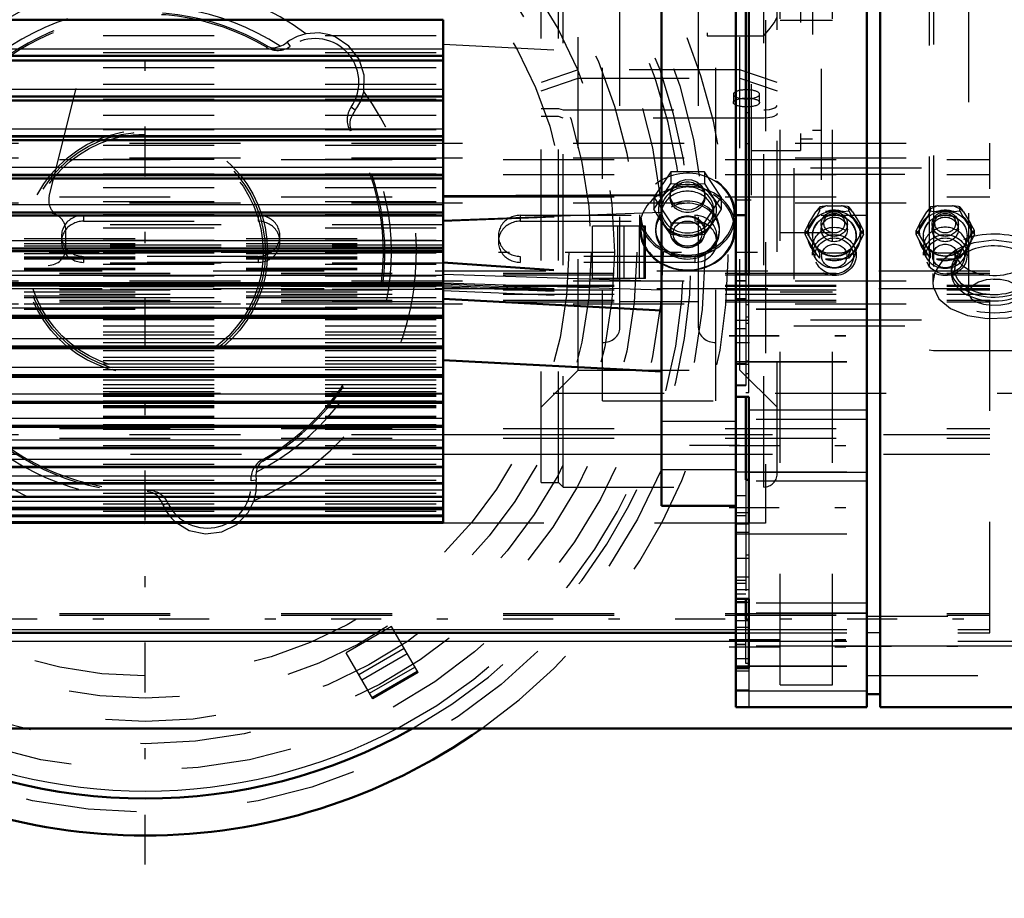
# Model space of a CAD drawing. Units: inches. Extents: x 19 to 243, y 19 to 234.
# Drawn here: x 76 to 85, y 94 to 102 of the extents above; entities that cross this region are included whole.
import ezdxf

# ---------------------------------------------------------------- set-up
doc = ezdxf.new("R2010")
doc.units = ezdxf.units.IN
doc.header["$MEASUREMENT"] = 0
doc.linetypes.add('Center', pattern=[1.5, 0.45, -0.5, 0.05, -0.5])
doc.linetypes.add('Dashed', pattern=[2, 1, -1])
for name, color, linetype, lineweight in [('AM_0', 7, 'Continuous', 50), ('AM_4', 3, 'Continuous', 25), ('AM_5', 3, 'Continuous', 25), ('AM_7', 7, 'Center', 25), ('AM_9', 6, 'Dashed', 25)]:
    doc.layers.add(name, color=color, linetype=linetype, lineweight=lineweight)
doc.dimstyles.get("Standard").update_dxf_attribs({"dimtxt": 0.18, "dimasz": 0.18, "dimexe": 0.18, "dimexo": 0.0625, "dimgap": 0.09, "dimtad": 0, "dimtih": 1, "dimtoh": 1, "dimdec": 4, "dimzin": 0, "dimdsep": 46, "dimtxsty": 'Standard', "dimcen": 0.09, "dimadec": 0, "dimazin": 0, "dimtfac": 1, "dimtdec": 4, "dimtofl": 0, "dimtmove": 0, "dimatfit": 3, "dimfxl": 0, "dimtolj": 1, "dimtzin": 0, "dimarcsym": 0})

# ---------------------------------------------------------------- blocks, each defined once
blk = doc.blocks.new('6_SH5_R02_2_tr_0_in_KQ5HK_1_2_GN_Wire_Rope_Hoist_900')
at = {"layer": 'AM_9'}
for p, q in [((76.5577, 100.749), (77.4331, 104.2602)), ((76.5499, 100.5975), (72.9278, 100.5975)), ((76.7073, 100.2825), (76.7073, 100.44)), ((72.9278, 100.125), (76.5499, 100.125))]:
    blk.add_line(p, q, dxfattribs=at)
for centre, start, end in [((76.7105, 100.7109), 165.99882, 239.33137), ((76.5499, 100.44), 359.9964, 90.0036), ((76.5499, 100.2825), 270, 0)]:
    blk.add_arc(centre, 0.1575, start, end, dxfattribs=at)
blk = doc.blocks.new('20_0543004220_SH5_L3_0_in_KQ5HK_1_2_GN_Wire_Rope_Hoist_900')
at = {"layer": 'AM_0'}
blk.add_line((46.6492, 96.8154), (82.7464, 96.8154), dxfattribs=at)
at = {"layer": 'AM_4'}
for p, q in [((80.1086, 98.6018), (82.0771, 98.6018)), ((80.1086, 98.4241), (82.0771, 98.4241)), ((46.6492, 96.8449), (82.7464, 96.8449))]:
    blk.add_line(p, q, dxfattribs=at)
at = {"layer": 'AM_9'}
for p, q in [((59.2816, 101.227), (85.0351, 101.227)), ((85.0351, 96.8154), (85.0351, 101.227)), ((46.6492, 101.079), (85.0351, 101.079)), ((59.2816, 101.0923), (85.0351, 101.0923)), ((88.4191, 101.0017), (83.2695, 101.0017)), ((83.2695, 101.0017), (83.2695, 99.5787)), ((46.6492, 100.9443), (85.0351, 100.9443)), ((83.2695, 100.9478), (88.4191, 100.9478)), ((46.6492, 100.7425), (85.0351, 100.7425)), ((59.2816, 100.6886), (85.0351, 100.6886)), ((83.5022, 100.6534), (83.4686, 100.6077)), ((83.5694, 100.6624), (83.5022, 100.6534)), ((83.5022, 100.6162), (83.5022, 100.6534)), ((83.5694, 100.6624), (83.6976, 100.6624)), ((83.7648, 100.6162), (83.7648, 100.6534)), ((84.5022, 100.6534), (84.4686, 100.6077)), ((84.5694, 100.6624), (84.5022, 100.6534)), ((84.5022, 100.6162), (84.5022, 100.6534)), ((84.5694, 100.6624), (84.6976, 100.6624)), ((84.7648, 100.6162), (84.7648, 100.6534)), ((76.8658, 100.576), (78.4406, 100.576)), ((76.8658, 100.576), (76.8658, 100.5221)), ((78.4406, 100.576), (78.4406, 100.5221)), ((80.8028, 100.576), (82.3776, 100.576)), ((80.8028, 100.576), (80.8028, 100.5221)), ((82.3776, 100.576), (82.3776, 100.5221)), ((83.3972, 100.4377), (83.476, 100.566)), ((83.4046, 100.5034), (83.4686, 100.6077)), ((83.476, 100.566), (83.5022, 100.6162)), ((83.5547, 100.6087), (83.7123, 100.6087)), ((83.7123, 100.6087), (83.7648, 100.6162)), ((83.7648, 100.6162), (83.791, 100.566)), ((83.791, 100.566), (83.8698, 100.4377)), ((83.7984, 100.6077), (83.8624, 100.5034)), ((84.3972, 100.4377), (84.476, 100.566)), ((84.4046, 100.5034), (84.4686, 100.6077)), ((84.476, 100.566), (84.5022, 100.6162)), ((84.5547, 100.6087), (84.7123, 100.6087)), ((84.7123, 100.6087), (84.7648, 100.6162)), ((84.7648, 100.6162), (84.791, 100.566)), ((84.791, 100.566), (84.8698, 100.4377)), ((84.7984, 100.6077), (84.8624, 100.5034)), ((76.8658, 100.5221), (78.4406, 100.5221)), ((80.8028, 100.5221), (82.3776, 100.5221)), ((83.5154, 100.4971), (83.5154, 100.4488)), ((83.7516, 100.4488), (83.7516, 100.4971)), ((83.896, 100.4398), (83.8624, 100.5034)), ((84.5154, 100.4971), (84.5154, 100.4488)), ((84.7516, 100.4488), (84.7516, 100.4971)), ((84.896, 100.4398), (84.8624, 100.5034)), ((76.6689, 100.391), (76.6689, 100.3372)), ((78.6374, 100.3372), (78.6374, 100.391)), ((80.6059, 100.391), (80.6059, 100.3372)), ((82.5744, 100.3372), (82.5744, 100.391)), ((83.371, 100.4398), (83.3844, 100.4221)), ((83.371, 100.4026), (83.371, 100.4398)), ((83.371, 100.4026), (83.3972, 100.4377)), ((83.3972, 100.3524), (83.371, 100.4026)), ((83.3844, 100.4221), (83.4046, 100.3941)), ((83.4686, 100.2898), (83.4046, 100.3941)), ((83.4366, 100.3936), (83.4366, 100.391)), ((83.8624, 100.3941), (83.7984, 100.2898)), ((83.8304, 100.391), (83.8304, 100.3936)), ((83.896, 100.4026), (83.8698, 100.3524)), ((83.882, 100.4214), (83.896, 100.4398)), ((83.896, 100.4026), (83.896, 100.4398)), ((84.371, 100.4398), (84.3844, 100.4221)), ((84.371, 100.4026), (84.371, 100.4398)), ((84.371, 100.4026), (84.3972, 100.4377)), ((84.3972, 100.3524), (84.371, 100.4026)), ((84.3844, 100.4221), (84.4046, 100.3941)), ((84.4686, 100.2898), (84.4046, 100.3941)), ((84.4366, 100.3936), (84.4366, 100.391)), ((84.8624, 100.3941), (84.7984, 100.2898)), ((84.8304, 100.391), (84.8304, 100.3936)), ((84.896, 100.4026), (84.8698, 100.3524)), ((84.882, 100.4214), (84.896, 100.4398)), ((84.896, 100.4026), (84.896, 100.4398)), ((83.476, 100.2241), (83.3972, 100.3524)), ((83.4366, 100.2833), (83.4366, 100.2172)), ((83.7648, 100.2261), (83.7984, 100.2898)), ((83.8698, 100.3524), (83.791, 100.2241)), ((83.8304, 100.2172), (83.8304, 100.2833)), ((84.476, 100.2241), (84.3972, 100.3524)), ((84.4366, 100.2833), (84.4366, 100.2172)), ((84.7648, 100.2261), (84.7984, 100.2898)), ((84.8698, 100.3524), (84.791, 100.2241)), ((84.8304, 100.2172), (84.8304, 100.2833)), ((78.4406, 100.2061), (76.8658, 100.2061)), ((76.8658, 100.2061), (76.8658, 100.1522)), ((78.4406, 100.2061), (78.4406, 100.1522)), ((82.3776, 100.2061), (80.8028, 100.2061)), ((80.8028, 100.2061), (80.8028, 100.1522)), ((82.3776, 100.2061), (82.3776, 100.1522)), ((83.5022, 100.1889), (83.476, 100.2241)), ((83.5022, 100.1889), (83.5022, 100.2261)), ((83.6976, 100.2351), (83.5694, 100.2351)), ((83.7648, 100.1889), (83.7648, 100.2261)), ((84.5022, 100.1889), (84.476, 100.2241)), ((84.5022, 100.1889), (84.5022, 100.2261)), ((84.6976, 100.2351), (84.5694, 100.2351)), ((84.7648, 100.1889), (84.7648, 100.2261)), ((78.4406, 100.1522), (76.8658, 100.1522)), ((82.3776, 100.1522), (80.8028, 100.1522)), ((83.7123, 100.1814), (83.5547, 100.1814)), ((84.7123, 100.1814), (84.5547, 100.1814)), ((85.0351, 100.0722), (46.6492, 100.0722)), ((46.6492, 100.0532), (85.0351, 100.0532)), ((46.6492, 100.0396), (85.0351, 100.0396)), ((46.6492, 99.9454), (85.0351, 99.9454)), ((46.6492, 99.936), (85.0351, 99.936)), ((59.2816, 99.9857), (85.0351, 99.9857)), ((85.0351, 99.9147), (46.6492, 99.9147)), ((46.6492, 99.9052), (85.0351, 99.9052)), ((46.6492, 99.8649), (85.0351, 99.8649)), ((46.6492, 99.8111), (85.0351, 99.8111)), ((46.6492, 99.7975), (85.0351, 99.7975)), ((59.2816, 99.7785), (85.0351, 99.7785)), ((88.4191, 99.6326), (83.2695, 99.6326)), ((83.2695, 99.5787), (88.4191, 99.5787)), ((46.6492, 98.6557), (85.0351, 98.6557)), ((59.2816, 98.6018), (80.1086, 98.6018)), ((82.0771, 98.6018), (85.0351, 98.6018)), ((46.6492, 98.5668), (85.0351, 98.5668)), ((59.2912, 98.4241), (80.1086, 98.4241)), ((82.0771, 98.4241), (85.0351, 98.4241)), ((46.6492, 96.9876), (85.0351, 96.9876)), ((46.6492, 96.9728), (85.0351, 96.9728)), ((82.7464, 96.8449), (85.0351, 96.8449)), ((82.7464, 96.8154), (85.0351, 96.8154))]:
    blk.add_line(p, q, dxfattribs=at)
for points in [[(83.7648, 100.6534), (83.7539, 100.6552), (83.6976, 100.6624)], [(83.7984, 100.6077), (83.7827, 100.6297), (83.7648, 100.6534)], [(84.7648, 100.6534), (84.7539, 100.6552), (84.6976, 100.6624)], [(84.7984, 100.6077), (84.7827, 100.6297), (84.7648, 100.6534)], [(84.5022, 100.6162), (84.5136, 100.6143), (84.5547, 100.6087)], [(83.4046, 100.5034), (83.3889, 100.4744), (83.371, 100.4398)], [(84.4046, 100.5034), (84.3889, 100.4744), (84.371, 100.4398)], [(83.8624, 100.3941), (83.8781, 100.416), (83.882, 100.4214)], [(83.8698, 100.4377), (83.8783, 100.4261), (83.896, 100.4026)], [(84.8624, 100.3941), (84.8781, 100.416), (84.882, 100.4214)], [(84.8698, 100.4377), (84.8783, 100.4261), (84.896, 100.4026)], [(83.4686, 100.2898), (83.4843, 100.2608), (83.5022, 100.2261)], [(84.4686, 100.2898), (84.4843, 100.2608), (84.5022, 100.2261)], [(83.791, 100.2241), (83.7825, 100.2124), (83.7648, 100.1889)], [(84.791, 100.2241), (84.7825, 100.2124), (84.7648, 100.1889)], [(83.7648, 100.1889), (83.7534, 100.187), (83.7123, 100.1814)], [(84.7648, 100.1889), (84.7534, 100.187), (84.7123, 100.1814)]]:
    blk.add_lwpolyline(points, dxfattribs=at)
for centre, major_axis, start_param, end_param in [((83.6335, 100.4488), (-0.2362, 0), 4.987113, 5.484862), ((83.6335, 100.4488), (-0.2362, 0), 3.939916, 4.437665), ((84.6335, 100.4488), (-0.2362, 0), 4.987113, 5.484862), ((84.6335, 100.4488), (-0.2362, 0), 3.939916, 4.437665), ((76.8658, 100.391), (0.1969, 0), 1.570796, 4.712389), ((78.4406, 100.391), (0.1969, 0), 4.712389, 7.853982), ((80.8028, 100.391), (0.1969, 0), 1.570796, 4.712389), ((82.3776, 100.391), (0.1969, 0), 4.712389, 7.853982), ((83.6335, 100.3951), (0.2406, 0), 2.284278, 2.95171), ((83.6335, 100.391), (0.1969, 0), 0, 3.141593), ((83.6335, 100.3951), (0.2406, 0), 1.23708, 1.904513), ((83.6335, 100.3951), (0.2406, 0), 0.189883, 0.857315), ((84.6335, 100.3951), (0.2406, 0), 2.284278, 2.95171), ((84.6335, 100.3951), (0.2406, 0), 1.23708, 1.904513), ((84.6335, 100.3951), (0.2406, 0), 0.189883, 0.857315), ((76.8658, 100.3372), (0.1969, 0), 1.570796, 4.712389), ((78.4406, 100.3372), (0.1969, 0), 4.712389, 7.853982), ((80.8028, 100.3372), (0.1969, 0), 1.570796, 4.712389), ((82.3776, 100.3372), (0.1969, 0), 0, 1.570796), ((83.6335, 100.4488), (-0.2362, 0), 6.034311, 6.53206), ((83.6335, 100.4488), (-0.2362, 0), 2.892718, 3.390467), ((84.6335, 100.4488), (-0.2362, 0), 6.034311, 6.53206), ((84.6335, 100.2833), (0.1969, 0), 0, 3.141593), ((84.6335, 100.4488), (-0.2362, 0), 2.892718, 3.390467), ((83.6335, 100.391), (0.1969, 0), 3.141593, 6.283185), ((82.3776, 100.3372), (0.1969, 0), 4.712389, 6.283185), ((83.6335, 100.3951), (0.2406, 0), 3.331475, 3.998908), ((83.6335, 100.4488), (-0.2362, 0), 0.798323, 1.296072), ((83.6335, 100.4488), (-0.2362, 0), 1.845521, 2.343269), ((83.6335, 100.3951), (0.2406, 0), 5.42587, 6.093303), ((84.6335, 100.3951), (0.2406, 0), 3.331475, 3.922786), ((84.6335, 100.2833), (0.1969, 0), 3.141593, 6.283185), ((84.6335, 100.4488), (-0.2362, 0), 0.798323, 1.296072), ((84.6335, 100.4488), (-0.2362, 0), 1.845521, 2.343269), ((84.6335, 100.3951), (0.2406, 0), 5.42587, 6.093303), ((84.6335, 100.3951), (0.2406, 0), 3.922786, 3.998908), ((83.6335, 100.3951), (0.2406, 0), 4.378673, 5.046105), ((84.6335, 100.3951), (0.2406, 0), 4.378673, 5.046105)]:
    blk.add_ellipse(centre, major_axis=major_axis, ratio=0.939693, start_param=start_param, end_param=end_param, dxfattribs=at)
for centre, major_axis in [((83.6335, 100.3936), (-0.2362, 0)), ((83.6335, 100.3936), (-0.1969, 0)), ((83.6335, 100.4971), (-0.1181, 0)), ((83.6335, 100.4488), (-0.1181, 0)), ((83.6335, 100.5053), (0.094, 0)), ((84.6335, 100.3936), (-0.2362, 0)), ((84.6335, 100.3936), (-0.1969, 0)), ((84.6335, 100.391), (0.1969, 0)), ((84.6335, 100.4971), (-0.1181, 0)), ((84.6335, 100.4488), (-0.1181, 0)), ((84.6335, 100.5053), (0.094, 0)), ((83.6335, 100.2833), (0.1969, 0)), ((83.6335, 100.2172), (-0.1969, 0)), ((83.6335, 100.2091), (-0.1732, 0)), ((84.6335, 100.2172), (-0.1969, 0)), ((84.6335, 100.2091), (-0.1732, 0)), ((83.6335, 100.2091), (0.1137, 0)), ((84.6335, 100.2091), (0.1137, 0))]:
    blk.add_ellipse(centre, major_axis=major_axis, ratio=0.939693, dxfattribs=at)
blk = doc.blocks.new('21_0543001430_SH5_G6_0_in_KQ5HK_1_2_GN_Wire_Rope_Hoist_900')
at = {"layer": 'AM_9'}
for p, q in [((82.9998, 98.128), (82.9998, 108.343)), ((83.1179, 98.2461), (83.1179, 108.2249)), ((81.326, 99.1804), (81.326, 107.2906)), ((82.7838, 99.1804), (82.7838, 107.2906)), ((80.9919, 98.1674), (80.9919, 107.246)), ((81.1494, 98.1674), (81.1494, 107.2542)), ((81.1888, 98.128), (81.1888, 107.2563)), ((81.5431, 98.9041), (81.5431, 105.1488)), ((82.5667, 98.9041), (82.5667, 105.1488)), ((81.7006, 99.5629), (81.7006, 104.8578)), ((82.4092, 99.5629), (82.4092, 104.8578)), ((82.488, 104.22), (82.488, 102.1937)), ((82.488, 102.1937), (82.9998, 102.1937)), ((81.326, 101.8856), (80.9919, 101.7714)), ((82.7838, 101.8856), (81.326, 101.8856)), ((83.1179, 101.7714), (82.7838, 101.8856)), ((80.9919, 101.6974), (81.326, 101.8117)), ((81.326, 101.8117), (82.7838, 101.8117)), ((82.7838, 101.8117), (83.1179, 101.6974)), ((82.7242, 101.6661), (82.7242, 101.5921)), ((82.9604, 101.5921), (82.9604, 101.6661)), ((80.9919, 101.5392), (81.1494, 101.5392)), ((81.1494, 101.5392), (81.1888, 101.5257)), ((81.1888, 101.5257), (82.9998, 101.5257)), ((81.1494, 101.4652), (80.9919, 101.4652)), ((81.1888, 101.4517), (81.1494, 101.4652)), ((82.9998, 101.4517), (81.1888, 101.4517)), ((82.1593, 100.9685), (82.0077, 100.7389)), ((82.4624, 100.9685), (82.1593, 100.9685)), ((82.1593, 100.9685), (82.1593, 100.8611)), ((82.6139, 100.7389), (82.4624, 100.9685)), ((82.4624, 100.9685), (82.4624, 100.8611)), ((82.1138, 100.7863), (82.1593, 100.8611)), ((82.1593, 100.8611), (82.3108, 100.854)), ((82.3108, 100.854), (82.4624, 100.8611)), ((82.4624, 100.8611), (82.5381, 100.7392)), ((82.0077, 100.6316), (82.0835, 100.7392)), ((82.0077, 100.7389), (82.1593, 100.5094)), ((82.0077, 100.7389), (82.0077, 100.6316)), ((82.0835, 100.7392), (82.1138, 100.7863)), ((82.1533, 100.7594), (82.1533, 100.7389)), ((82.4624, 100.5094), (82.6139, 100.7389)), ((82.4683, 100.7389), (82.4683, 100.7593)), ((82.5381, 100.7392), (82.6139, 100.6316)), ((82.6139, 100.7389), (82.6139, 100.6316)), ((81.8777, 100.5805), (81.8777, 100.4584)), ((82.0835, 100.5096), (82.0077, 100.6316)), ((82.0746, 100.6244), (82.0746, 100.5862)), ((82.6139, 100.6316), (82.5381, 100.5096)), ((82.547, 100.5862), (82.547, 100.6244)), ((82.7439, 100.4584), (82.7439, 100.5805)), ((82.1593, 100.402), (82.0835, 100.5096)), ((82.1593, 100.5094), (82.1593, 100.402)), ((82.1593, 100.5094), (82.4624, 100.5094)), ((82.5381, 100.5096), (82.4624, 100.402)), ((82.4624, 100.5094), (82.4624, 100.402)), ((82.0234, 100.4526), (82.0234, 100.4335)), ((82.1533, 100.4335), (82.1533, 100.4241)), ((82.2125, 100.398), (82.1593, 100.402)), ((82.3108, 100.3949), (82.2125, 100.398)), ((82.4013, 100.3975), (82.3108, 100.3949)), ((82.4624, 100.402), (82.4013, 100.3975)), ((82.4683, 100.4241), (82.4683, 100.4335)), ((82.5982, 100.4335), (82.5982, 100.4526)), ((82.4092, 99.7966), (81.7006, 99.7966)), ((80.9919, 98.8463), (81.326, 99.1804)), ((81.326, 99.1804), (82.7838, 99.1804)), ((82.7838, 99.1804), (83.1179, 98.8463)), ((81.5431, 98.9041), (82.5667, 98.9041)), ((80.9919, 98.1674), (81.1494, 98.1674)), ((81.1494, 98.1674), (81.1888, 98.128)), ((81.1888, 98.128), (82.9998, 98.128))]:
    blk.add_line(p, q, dxfattribs=at)
for points in [[(82.9998, 102.1937), (83.0001, 102.1941), (83.057, 102.2629), (83.0918, 102.3111), (83.1105, 102.3434), (83.1176, 102.3642), (83.1179, 102.3682)], [(82.9998, 101.5257), (83.0113, 101.5259), (83.0496, 101.5295), (83.0709, 101.5338), (83.0981, 101.5437), (83.1142, 101.5561), (83.1179, 101.5661)], [(83.1179, 101.4921), (83.1178, 101.4905), (83.1096, 101.4772), (83.089, 101.4656), (83.0709, 101.4598), (83.0357, 101.4536), (82.9998, 101.4517)], [(82.1533, 100.7594), (82.1544, 100.7753), (82.1692, 100.8198), (82.2, 100.8578), (82.2433, 100.8847), (82.2942, 100.8975), (82.347, 100.8945), (82.3956, 100.8762), (82.4348, 100.8448), (82.4599, 100.8037), (82.4683, 100.7593)], [(82.3108, 100.6228), (82.2587, 100.6304), (82.2125, 100.6525), (82.1773, 100.6866), (82.1572, 100.7291), (82.1533, 100.7594)], [(82.4683, 100.7593), (82.4683, 100.758), (82.4589, 100.7126), (82.4328, 100.6727), (82.393, 100.6427), (82.3439, 100.6258), (82.3108, 100.6228)]]:
    blk.add_lwpolyline(points, dxfattribs=at)
blk.add_arc((82.9998, 98.2461), 0.1181, 270, 360, dxfattribs=at)
for centre, major_axis, ratio, start_param, end_param in [((82.8423, 101.6661), (0.1181, 0), 0.34202, 4.712389, 9.424778), ((82.8423, 101.6661), (0.1181, 0), 0.34202, 3.141593, 4.712389), ((82.3108, 100.5862), (0.4213, 0), 0.87462, 6.100861, 9.516541), ((82.3108, 100.5805), (0.4331, 0), 0.87462, 4.712389, 9.424778), ((82.3108, 100.4526), (0.4213, 0), 0.87462, 4.712389, 9.234963), ((82.3108, 100.4584), (0.4331, 0), 0.87462, 0, 2.140776), ((82.3108, 100.6244), (0.2362, 0), 0.87462, 1.109276, 2.995136), ((82.3108, 100.6244), (0.2625, 0), 0.87462, 4.712389, 8.678532), ((82.3108, 100.4584), (0.4331, 0), 0.87462, 2.140776, 3.141593), ((82.3108, 100.6244), (0.2625, 0), 0.87462, 2.668942, 3.665191), ((82.3108, 100.5862), (0.2362, 0), 0.87462, 0, 3.141593), ((82.3108, 100.6244), (0.2625, 0), 0.87462, -3.665191, -3.614243), ((82.3108, 100.4526), (0.2874, 0), 0.87462, 4.712389, 8.803471), ((82.3108, 100.6244), (0.2625, 0), 0.87462, 2.395346, 2.617994), ((82.3108, 100.6244), (0.2362, 0), 0.87462, 0, 1.109276), ((82.3108, 100.6244), (0.2362, 0), 0.87462, 2.995136, 3.141593), ((82.3108, 100.4335), (0.2874, 0), 0.87462, 4.712389, 8.803471), ((82.3108, 100.5805), (0.4331, 0), 0.87462, 3.141593, 4.297336), ((82.3108, 100.5862), (0.4213, 0), 0.87462, 3.233356, 3.316437), ((82.3108, 100.4335), (0.2874, 0), 0.87462, 2.520286, 3.141593), ((82.3108, 100.4526), (0.2874, 0), 0.87462, 2.520286, 2.861386), ((82.3108, 100.6244), (0.2362, 0), 0.87462, 3.141593, 4.712389), ((82.3108, 100.5862), (0.2362, 0), 0.87462, 3.141593, 4.712389), ((82.3108, 100.4241), (0.1575, 0), 0.87462, 0, 3.141593), ((82.3108, 100.6244), (0.2362, 0), 0.87462, 4.712389, 6.283185), ((82.3108, 100.5862), (0.2362, 0), 0.87462, 4.712389, 6.283185), ((82.3108, 100.4526), (0.4213, 0), 0.87462, 2.951778, 3.874791), ((82.3108, 100.4584), (0.4331, 0), 0.87462, 3.141593, 4.712389), ((82.3108, 100.5862), (0.4213, 0), 0.87462, 3.316437, 4.124333), ((82.3108, 100.4526), (0.2874, 0), 0.87462, 2.861386, 3.141593), ((82.3108, 100.6244), (0.2625, 0), 0.87462, 3.665191, 4.712389), ((82.3108, 100.5862), (0.4213, 0), 0.87462, 4.712389, 6.100861), ((82.3108, 100.4584), (0.4331, 0), 0.87462, 4.712389, 6.283185), ((82.3108, 100.4526), (0.2874, 0), 0.87462, 3.141593, 4.712389), ((82.3108, 100.4335), (0.2874, 0), 0.87462, 3.141593, 3.762899), ((82.3108, 100.4241), (0.1575, 0), 0.87462, 3.141593, 4.712389), ((82.3108, 100.4241), (0.1575, 0), 0.87462, 4.712389, 6.283185), ((82.3108, 100.4335), (0.2874, 0), 0.87462, 3.762899, 4.712389), ((82.3108, 100.5862), (0.4213, 0), 0.87462, 4.124333, 4.161731), ((82.3108, 100.4526), (0.4213, 0), 0.87462, 3.874791, 4.124333), ((82.3108, 100.5862), (0.4213, 0), 0.87462, 4.161731, 4.712389), ((82.3108, 100.5805), (0.4331, 0), 0.87462, 4.297336, 4.561392), ((82.3108, 100.5805), (0.4331, 0), 0.87462, 4.561392, 4.712389), ((82.3108, 100.4526), (0.4213, 0), 0.87462, 4.124333, 4.712389), ((81.5431, 99.5629), (0.1575, 0), 0.848048, 4.712389, 6.283185), ((82.5667, 99.5629), (0.1575, 0), 0.848048, 3.141593, 4.712389)]:
    blk.add_ellipse(centre, major_axis=major_axis, ratio=ratio, start_param=start_param, end_param=end_param, dxfattribs=at)
for centre, major_axis, ratio in [((82.8423, 101.5921), (-0.1181, 0), 0.34202), ((82.3108, 100.7389), (0.1575, 0), 0.87462), ((82.3108, 100.4335), (0.1575, 0), 0.87462), ((82.3108, 100.4106), (-0.1296, 0), 0.87462)]:
    blk.add_ellipse(centre, major_axis=major_axis, ratio=ratio, dxfattribs=at)
blk = doc.blocks.new('24_2727091139_12_H72_0_in_KQ5HK_1_2_GN_Wire_Rope_Hoist_900')
at = {"layer": 'AM_0'}
for p, q in [((82.0771, 97.9599), (82.0771, 108.5111)), ((82.7464, 100.0426), (82.7464, 106.4284)), ((69.0456, 102.3359), (80.1086, 102.3359)), ((80.1086, 97.8048), (80.1086, 102.3359)), ((69.0456, 101.9715), (80.1086, 101.9715)), ((69.0456, 101.6087), (80.1086, 101.6087)), ((69.0456, 101.2536), (80.1086, 101.2536)), ((69.0456, 100.9078), (80.1086, 100.9078)), ((80.1086, 100.7488), (82.0771, 100.757)), ((69.0456, 100.5732), (80.1086, 100.5732)), ((69.0456, 100.2514), (80.1086, 100.2514)), ((69.0456, 99.9438), (80.1086, 99.9438)), ((80.1086, 99.8221), (82.0771, 99.719)), ((69.0456, 99.6521), (80.1086, 99.6521)), ((69.0456, 99.3775), (80.1086, 99.3775)), ((80.1086, 99.2714), (82.0771, 99.1682)), ((69.0456, 99.1216), (80.1086, 99.1216)), ((69.0456, 98.8854), (80.1086, 98.8854)), ((82.7464, 98.7371), (82.7464, 98.9394)), ((69.0456, 98.6702), (80.1086, 98.6702)), ((69.0456, 98.477), (80.1086, 98.477)), ((69.0456, 98.3068), (80.1086, 98.3068)), ((69.0456, 98.1604), (80.1086, 98.1604)), ((69.0456, 98.0384), (80.1086, 98.0384)), ((69.0456, 97.9415), (80.1086, 97.9415)), ((82.0771, 97.9599), (82.7464, 97.9599)), ((69.0456, 97.8702), (80.1086, 97.8702)), ((69.0456, 97.8048), (80.1086, 97.8048))]:
    blk.add_line(p, q, dxfattribs=at)
at = {"layer": 'AM_4'}
for p, q in [((69.0456, 102.0762), (80.1086, 102.0762)), ((69.0456, 102.0193), (80.1086, 102.0193)), ((69.0456, 102.0084), (80.1086, 102.0084)), ((69.0456, 101.7123), (80.1086, 101.7123)), ((69.0456, 101.6531), (80.1086, 101.6531)), ((69.0456, 101.6424), (80.1086, 101.6424)), ((69.0456, 101.3558), (80.1086, 101.3558)), ((69.0456, 101.2946), (80.1086, 101.2946)), ((69.0456, 101.2841), (80.1086, 101.2841)), ((69.0456, 101.0084), (80.1086, 101.0084)), ((69.0456, 100.9455), (80.1086, 100.9455)), ((69.0456, 100.9353), (80.1086, 100.9353)), ((69.0456, 100.6719), (80.1086, 100.6719)), ((69.0456, 100.6076), (80.1086, 100.6076)), ((69.0456, 100.5977), (80.1086, 100.5977)), ((80.1086, 100.5309), (82.0771, 100.6038)), ((69.0456, 100.3478), (80.1086, 100.3478)), ((69.0456, 100.2825), (80.1086, 100.2825)), ((69.0456, 100.273), (80.1086, 100.273)), ((69.0456, 100.0379), (80.1086, 100.0379)), ((80.1086, 100.0456), (82.0771, 99.983)), ((69.0456, 99.9717), (80.1086, 99.9717)), ((69.0456, 99.9627), (80.1086, 99.9627)), ((80.1086, 99.9673), (82.0771, 99.9046)), ((69.0456, 99.7435), (80.1086, 99.7435)), ((69.0456, 99.6769), (80.1086, 99.6769)), ((69.0456, 99.6684), (80.1086, 99.6684)), ((69.0456, 99.4661), (80.1086, 99.4661)), ((69.0456, 99.3994), (80.1086, 99.3994)), ((69.0456, 99.3915), (80.1086, 99.3915)), ((69.0456, 99.2071), (80.1086, 99.2071)), ((69.0456, 99.1406), (80.1086, 99.1406)), ((69.0456, 99.1332), (80.1086, 99.1332)), ((69.0456, 98.9678), (80.1086, 98.9678)), ((69.0456, 98.9017), (80.1086, 98.9017)), ((69.0456, 98.895), (80.1086, 98.895)), ((69.0456, 98.7492), (80.1086, 98.7492)), ((69.0456, 98.684), (80.1086, 98.684)), ((69.0456, 98.6779), (80.1086, 98.6779)), ((69.0456, 98.5524), (80.1086, 98.5524)), ((69.0456, 98.4884), (80.1086, 98.4884)), ((69.0456, 98.483), (80.1086, 98.483)), ((69.0456, 98.3785), (80.1086, 98.3785)), ((69.0456, 98.316), (80.1086, 98.316)), ((69.0456, 98.3112), (80.1086, 98.3112)), ((69.0456, 98.2283), (80.1086, 98.2283)), ((69.0456, 98.1675), (80.1086, 98.1675)), ((69.0456, 98.1635), (80.1086, 98.1635)), ((69.0456, 98.1024), (80.1086, 98.1024)), ((69.0456, 98.0437), (80.1086, 98.0437)), ((69.0456, 98.0405), (80.1086, 98.0405)), ((69.0456, 98.0016), (80.1086, 98.0016)), ((69.0456, 97.9453), (80.1086, 97.9453)), ((69.0456, 97.9427), (80.1086, 97.9427)), ((69.0456, 97.9262), (80.1086, 97.9262)), ((69.0456, 97.8725), (80.1086, 97.8725)), ((69.0456, 97.8708), (80.1086, 97.8708)), ((69.0456, 97.8638), (80.1086, 97.8638)), ((69.0456, 97.8175), (80.1086, 97.8175))]:
    blk.add_line(p, q, dxfattribs=at)
at = {"layer": 'AM_7'}
for p, q in [((82.7799, 98.503), (82.0437, 98.503)), ((82.7799, 98.5028), (82.0437, 98.5028))]:
    blk.add_line(p, q, dxfattribs=at)
at = {"layer": 'AM_9'}
for p, q in [((69.0456, 102.1957), (80.1086, 102.1957)), ((80.1086, 102.1182), (82.0771, 102.015)), ((69.0456, 102.044), (80.1086, 102.044)), ((69.0456, 101.9726), (80.1086, 101.9726)), ((69.0456, 101.9064), (80.1086, 101.9064)), ((69.0456, 101.7579), (80.1086, 101.7579)), ((69.0456, 101.6236), (80.1086, 101.6236)), ((69.0456, 101.6105), (80.1086, 101.6105)), ((69.0456, 101.479), (80.1086, 101.479)), ((69.0456, 101.3486), (80.1086, 101.3486)), ((69.0456, 101.2564), (80.1086, 101.2564)), ((69.0456, 101.2086), (80.1086, 101.2086)), ((69.0456, 101.0828), (80.1086, 101.0828)), ((69.0456, 100.9481), (80.1086, 100.9481)), ((69.0456, 100.912), (80.1086, 100.912)), ((69.0456, 100.8275), (80.1086, 100.8275)), ((80.1086, 100.7383), (82.0771, 100.7463)), ((69.0456, 100.6988), (80.1086, 100.6988)), ((69.0456, 100.5839), (80.1086, 100.5839)), ((69.0456, 100.5788), (80.1086, 100.5788)), ((80.1086, 100.524), (82.0771, 100.5986)), ((69.0456, 100.4618), (80.1086, 100.4618)), ((80.1086, 100.4906), (72.333, 100.4906)), ((69.0456, 100.3532), (80.1086, 100.3532)), ((72.333, 100.3661), (80.1086, 100.3661)), ((72.333, 100.322), (80.1086, 100.322)), ((80.1086, 100.3054), (72.333, 100.3054)), ((72.333, 100.3019), (80.1086, 100.3019)), ((72.333, 100.2999), (80.1086, 100.2999)), ((80.1086, 100.2869), (72.333, 100.2869)), ((69.0456, 100.2586), (80.1086, 100.2586)), ((69.0456, 100.2383), (80.1086, 100.2383)), ((72.333, 100.2502), (80.1086, 100.2502)), ((72.333, 100.2309), (80.1086, 100.2309)), ((72.333, 100.2016), (80.1086, 100.2016)), ((72.333, 100.1944), (80.1086, 100.1944)), ((69.0456, 100.1366), (80.1086, 100.1366)), ((72.333, 100.1849), (80.1086, 100.1849)), ((80.1086, 100.1435), (72.333, 100.1435)), ((80.1086, 100.1568), (82.0771, 100.0189)), ((80.1086, 100.1483), (82.0771, 100.0106)), ((69.0456, 100.0294), (80.1086, 100.0294)), ((72.333, 100.0996), (80.1086, 100.0996)), ((72.333, 100.0866), (80.1086, 100.0866)), ((69.0456, 99.9529), (80.1086, 99.9529)), ((69.0456, 99.9351), (80.1086, 99.9351)), ((80.1086, 99.9578), (82.0771, 99.8758)), ((80.1086, 99.9425), (82.0771, 99.8711)), ((80.1086, 99.9303), (82.0771, 99.8574)), ((69.0456, 99.8362), (80.1086, 99.8362)), ((80.1086, 99.907), (72.333, 99.907)), ((72.333, 99.8865), (80.1086, 99.8865)), ((72.333, 99.8512), (80.1086, 99.8512)), ((72.333, 99.8345), (80.1086, 99.8345)), ((80.1086, 99.898), (82.0771, 99.816)), ((69.0456, 99.7496), (80.1086, 99.7496)), ((80.1086, 99.7969), (72.333, 99.7969)), ((72.333, 99.7798), (80.1086, 99.7798)), ((69.0456, 99.6752), (80.1086, 99.6752)), ((69.0456, 99.6632), (80.1086, 99.6632)), ((69.0456, 99.6595), (80.1086, 99.6595)), ((72.333, 99.7342), (80.1086, 99.7342)), ((72.333, 99.7308), (80.1086, 99.7308)), ((69.0456, 99.6358), (80.1086, 99.6358)), ((69.0456, 99.5811), (80.1086, 99.5811)), ((69.0456, 99.5251), (80.1086, 99.5251)), ((69.0456, 99.5002), (80.1086, 99.5002)), ((69.0456, 99.4305), (80.1086, 99.4305)), ((69.0456, 99.3909), (80.1086, 99.3909)), ((69.0456, 99.3592), (80.1086, 99.3592)), ((69.0456, 99.2984), (80.1086, 99.2984)), ((69.0456, 99.2688), (80.1086, 99.2688)), ((69.0456, 99.237), (80.1086, 99.237)), ((69.0456, 99.1854), (80.1086, 99.1854)), ((69.0456, 99.1373), (80.1086, 99.1373)), ((69.0456, 99.1343), (80.1086, 99.1343)), ((69.0456, 99.0922), (80.1086, 99.0922)), ((69.0456, 99.0516), (80.1086, 99.0516)), ((69.0456, 99.0192), (80.1086, 99.0192)), ((69.0456, 98.9892), (80.1086, 98.9892)), ((69.0456, 98.9717), (80.1086, 98.9717)), ((69.0456, 98.9667), (80.1086, 98.9667)), ((69.0456, 98.9599), (80.1086, 98.9599)), ((69.0456, 98.9472), (80.1086, 98.9472)), ((69.0456, 98.9037), (80.1086, 98.9037)), ((69.0456, 98.8615), (80.1086, 98.8615)), ((69.0456, 98.8576), (80.1086, 98.8576)), ((69.0456, 98.8458), (80.1086, 98.8458)), ((69.0456, 98.7661), (80.1086, 98.7661)), ((69.0456, 98.7531), (80.1086, 98.7531)), ((69.0456, 98.7504), (80.1086, 98.7504)), ((69.0456, 98.6912), (80.1086, 98.6912)), ((82.7464, 98.7195), (82.0771, 98.7195)), ((82.7464, 98.7194), (82.0771, 98.7194)), ((69.0456, 98.6489), (80.1086, 98.6489)), ((69.0456, 98.5009), (80.1086, 98.5009)), ((69.0456, 98.3336), (80.1086, 98.3336)), ((82.0771, 98.2865), (82.7464, 98.2865)), ((82.0771, 98.2863), (82.7464, 98.2863)), ((69.0456, 98.1901), (80.1086, 98.1901)), ((69.0456, 98.0713), (80.1086, 98.0713)), ((69.0456, 97.9776), (80.1086, 97.9776)), ((69.0456, 97.9096), (80.1086, 97.9096))]:
    blk.add_line(p, q, dxfattribs=at)
blk = doc.blocks.new('25_2527095300_SH6_SHR6_3_23_M2_5_0_in_KQ5HK_1_2_GN_Wire_Rope_Hoist_900')
at = {"layer": 'AM_0'}
for p, q in [((83.9284, 96.1435), (83.9284, 110.3275)), ((84.0466, 106.9785), (84.0466, 96.1435)), ((82.8351, 106.4284), (82.8351, 100.0426)), ((82.8646, 106.4284), (82.8646, 100.0426)), ((82.7464, 100.576), (82.8351, 100.576)), ((82.8646, 100.0426), (82.7464, 100.0426)), ((82.7464, 98.9394), (82.7464, 100.0426)), ((82.8646, 98.9394), (82.7464, 98.9394)), ((82.8351, 98.9394), (82.8351, 98.1922)), ((82.8646, 98.9394), (82.8646, 97.7982)), ((82.7464, 96.1435), (82.7464, 98.7371)), ((82.8646, 98.1922), (82.8351, 98.1922)), ((82.8646, 97.7982), (82.7464, 97.7982)), ((82.8646, 97.1216), (82.7464, 97.1216)), ((82.8351, 97.0912), (82.7464, 97.0912)), ((82.8351, 97.1216), (82.8351, 96.933)), ((82.8646, 97.1216), (82.8646, 96.4947)), ((82.8646, 96.933), (82.8351, 96.933)), ((82.8646, 96.4947), (82.7464, 96.4947)), ((84.0466, 96.2617), (83.9284, 96.2617)), ((83.9284, 96.1435), (82.7464, 96.1435)), ((88.6564, 96.1435), (84.0466, 96.1435))]:
    blk.add_line(p, q, dxfattribs=at)
at = {"layer": 'AM_4'}
for p, q in [((83.9284, 98.8212), (82.8646, 98.8212)), ((82.8646, 98.6525), (82.8351, 98.6525)), ((83.9284, 98.2585), (82.8646, 98.2585)), ((84.0466, 96.8133), (83.9284, 96.8133)), ((88.5382, 96.6951), (84.0466, 96.6951)), ((83.9284, 96.2901), (82.7464, 96.2901))]:
    blk.add_line(p, q, dxfattribs=at)
at = {"layer": 'AM_7'}
for p, q in [((82.6873, 99.494), (83.9875, 99.494)), ((82.6873, 99.491), (83.9875, 99.491)), ((82.7405, 99.4311), (82.8705, 99.4311)), ((82.6873, 98.5008), (83.9875, 98.5008)), ((82.6873, 97.9436), (83.9875, 97.9436)), ((82.6873, 96.7539), (83.9875, 96.7539)), ((82.6873, 96.7509), (83.9875, 96.7509)), ((82.6873, 96.6869), (83.9875, 96.6869)), ((83.6979, 96.6951), (88.7687, 96.6951))]:
    blk.add_line(p, q, dxfattribs=at)
at = {"layer": 'AM_9'}
for p, q in [((83.5153, 105.895), (83.5153, 100.576)), ((82.8843, 105.7571), (82.8843, 100.7139)), ((83.3295, 105.3119), (83.3295, 101.1591)), ((83.4359, 105.2055), (83.4359, 101.2655)), ((82.8646, 101.4994), (82.8351, 101.4994)), ((83.4359, 101.3443), (83.5153, 101.3443)), ((83.3295, 101.2655), (83.4359, 101.2655)), ((82.8646, 101.2208), (82.8351, 101.2208)), ((82.8843, 101.1591), (83.3295, 101.1591)), ((82.7464, 100.7139), (82.8843, 100.7139)), ((83.5153, 100.576), (83.9284, 100.576)), ((82.8351, 100.0426), (82.8351, 98.9394)), ((82.8646, 99.6582), (82.8646, 100.0426)), ((82.8351, 99.9857), (82.7464, 99.9857)), ((82.8351, 99.9827), (82.7464, 99.9827)), ((82.8646, 99.9368), (82.8351, 99.9368)), ((82.8646, 99.9357), (82.8351, 99.9357)), ((82.8351, 99.824), (82.7464, 99.824)), ((82.8351, 99.8212), (82.7464, 99.8212)), ((82.8646, 99.7683), (82.8351, 99.7683)), ((83.9284, 99.7304), (82.7464, 99.7304)), ((83.9284, 99.7274), (82.7464, 99.7274)), ((82.8646, 99.6582), (82.8351, 99.6582)), ((82.8646, 99.6571), (82.8351, 99.6571)), ((82.8646, 98.9803), (82.8646, 99.6571)), ((82.8646, 99.6281), (82.7464, 99.6281)), ((82.8646, 99.6018), (82.8351, 99.6018)), ((82.7464, 99.5574), (82.8351, 99.5574)), ((82.8646, 99.4881), (82.8351, 99.4881)), ((82.7464, 99.2576), (83.9284, 99.2576)), ((82.7464, 99.2546), (83.9284, 99.2546)), ((82.8351, 99.2372), (82.7464, 99.2372)), ((82.7464, 99.2341), (82.8646, 99.2341)), ((82.8646, 99.2606), (82.8351, 99.2606)), ((82.8646, 99.1468), (82.8351, 99.1468)), ((82.8351, 99.0441), (82.7464, 99.0441)), ((82.8351, 99.0409), (82.7464, 99.0409)), ((82.8351, 98.9803), (82.8646, 98.9803)), ((83.9284, 98.7372), (82.7464, 98.7372)), ((82.7464, 98.2644), (83.9284, 98.2644)), ((83.9284, 98.18), (82.7464, 98.18)), ((82.8646, 98.194), (82.8351, 98.194)), ((82.8351, 98.1922), (82.8351, 97.1216)), ((82.8351, 98.0493), (82.7464, 98.0493)), ((82.8646, 97.8951), (82.7464, 97.8951)), ((82.8351, 97.868), (82.7464, 97.868)), ((82.8646, 97.7982), (82.8646, 97.1216)), ((82.8646, 97.7178), (82.7464, 97.7178)), ((82.7464, 97.7072), (83.9284, 97.7072)), ((82.8646, 97.4831), (82.7464, 97.4831)), ((82.8646, 97.5154), (82.8351, 97.5154)), ((82.8646, 97.3166), (82.7464, 97.3166)), ((82.8351, 97.2861), (82.7464, 97.2861)), ((82.8351, 97.2598), (82.7464, 97.2598)), ((82.8646, 97.2029), (82.7464, 97.2029)), ((82.8351, 97.1612), (82.7464, 97.1612)), ((82.8646, 97.0891), (82.7464, 97.0891)), ((83.9284, 97.0809), (82.8646, 97.0809)), ((83.9284, 96.9903), (82.7464, 96.9903)), ((83.9284, 96.9873), (82.7464, 96.9873)), ((82.8646, 96.9754), (82.7464, 96.9754)), ((82.8646, 96.9226), (82.7464, 96.9226)), ((82.8351, 96.5375), (82.8351, 96.933)), ((88.6564, 96.9611), (83.9284, 96.9611)), ((82.8646, 96.8616), (82.7464, 96.8616)), ((82.8646, 96.8089), (82.7464, 96.8089)), ((82.8351, 96.7082), (82.7464, 96.7082)), ((82.8351, 96.7052), (82.7464, 96.7052)), ((83.9284, 96.6951), (82.7464, 96.6951)), ((82.8646, 96.5814), (82.7464, 96.5814)), ((82.7464, 96.5175), (83.9284, 96.5175)), ((82.7464, 96.5145), (83.9284, 96.5145)), ((82.8646, 96.4676), (82.7464, 96.4676)), ((82.8646, 96.5375), (82.8351, 96.5375)), ((82.8646, 96.4947), (82.8646, 96.1435)), ((83.9284, 96.4291), (88.6564, 96.4291)), ((82.7464, 96.3011), (82.8646, 96.3011)), ((82.8646, 96.2929), (83.9284, 96.2929))]:
    blk.add_line(p, q, dxfattribs=at)
blk = doc.blocks.new('26_2527097300_SH5_0_in_KQ5HK_1_2_GN_Wire_Rope_Hoist_900')
at = {"layer": 'AM_9'}
for p, q in [((84.5285, 107.1135), (84.5285, 99.3576)), ((84.4891, 107.1065), (84.4891, 99.3645)), ((84.8434, 106.5939), (84.8434, 99.8773)), ((85.067, 100.0013), (85.1317, 99.9982)), ((84.8468, 99.8574), (84.8434, 99.8772)), ((84.4891, 99.3645), (84.5285, 99.3576)), ((84.5285, 99.3576), (85.6702, 99.3576))]:
    blk.add_line(p, q, dxfattribs=at)
for points in [[(85.0796, 100.0015), (85.0015, 99.9941), (84.9322, 99.9732), (84.8795, 99.9416), (84.8492, 99.9034), (84.8434, 99.877)], [(85.3159, 99.8771), (85.3159, 99.878), (85.302, 99.9177), (85.2631, 99.954), (85.2035, 99.9822), (85.1299, 99.9985), (85.0796, 100.0015)], [(84.8434, 99.8772), (84.845, 99.8908), (84.8468, 99.8971)], [(84.8434, 99.877), (84.845, 99.8636), (84.8671, 99.8267), (84.9132, 99.7964), (84.978, 99.7756), (85.0544, 99.7658), (85.1335, 99.768), (85.2064, 99.7819), (85.2652, 99.8064), (85.3032, 99.8395), (85.3159, 99.8771)]]:
    blk.add_lwpolyline(points, dxfattribs=at)
blk = doc.blocks.new('27_0543417040_SH5_L3_G6_75_0_in_KQ5HK_1_2_GN_Wire_Rope_Hoist_900')
at = {"layer": 'AM_9'}
for p, q in [((84.7206, 100.2603), (84.7206, 100.0863)), ((84.5228, 100.0522), (84.5228, 99.9715)), ((84.6875, 100.0863), (84.6875, 100.0522)), ((47.1009, 98.9737), (85.4162, 98.9737))]:
    blk.add_line(p, q, dxfattribs=at)
for points in [[(84.7798, 100.2897), (84.7312, 100.2648), (84.6109, 100.1708)], [(85.4162, 100.2644), (85.2548, 100.3293), (85.0728, 100.352), (84.8918, 100.3293), (84.7798, 100.2897)], [(84.6109, 100.1708), (84.6079, 100.1676), (84.5451, 100.0727)], [(84.5451, 100.0727), (84.5366, 100.0511), (84.5228, 99.9705)], [(84.5228, 99.9705), (84.5262, 99.9317), (84.5767, 99.8231), (84.6825, 99.7351), (84.833, 99.6745), (85.0109, 99.6462), (85.1947, 99.6516), (85.3642, 99.69), (85.4162, 99.7106)]]:
    blk.add_lwpolyline(points, dxfattribs=at)
for centre, major_axis, start_param, end_param in [((85.0734, 100.2603), (0.3528, 0), 3.479022, 9.424778), ((85.0734, 100.0522), (0.5506, 0), 0, 4.712389), ((85.0734, 100.0863), (0.3858, 0), 2.741377, 8.805306), ((85.0734, 100.0522), (0.3858, 0), 0, 2.487444), ((85.0734, 100.0522), (0.3858, 0), 2.487444, 3.141593), ((85.0734, 100.0863), (0.3858, 0), 2.522121, 2.741377), ((85.0734, 100.2603), (0.3528, 0), 3.141593, 3.27579), ((85.0734, 100.2603), (0.3528, 0), 3.27579, 3.479022), ((85.0734, 100.0522), (0.3858, 0), 3.141593, 4.712389), ((85.0734, 100.0522), (0.3858, 0), 4.712389, 6.283185), ((85.0734, 100.0522), (0.5506, 0), 4.712389, 6.15457)]:
    blk.add_ellipse(centre, major_axis=major_axis, ratio=0.642788, start_param=start_param, end_param=end_param, dxfattribs=at)
blk.add_ellipse((85.0734, 100.0863), major_axis=(0.3528, 0), ratio=0.642788, dxfattribs=at)
blk = doc.blocks.new('31_0543005270_D225_G6_8_N1_0_in_KQ5HK_1_2_GN_Wire_Rope_Hoist_900')
at = {"layer": 'AM_0'}
for radius, start, end in [(5.2543, 234.75905, 305.24095), (4.9213, 240.6919, 299.3081)]:
    blk.add_arc((77.4238, 100.2431), radius, start, end, dxfattribs=at)
at = {"layer": 'AM_4'}
blk.add_arc((77.4238, 100.2431), 4.8544, 242.12973, 297.87027, dxfattribs=at)
at = {"layer": 'AM_7'}
for p, q in [((77.4238, 94.7261), (77.4238, 105.7601)), ((71.9069, 100.2431), (82.9408, 100.2431))]:
    blk.add_line(p, q, dxfattribs=at)
at = {"layer": 'AM_9'}
for p, q in [((83.0144, 108.3337), (83.0144, 97.8022)), ((78.5239, 102.101), (78.5171, 102.0894)), ((78.7035, 102.1352), (78.7299, 102.0973)), ((79.3159, 101.5228), (79.278, 101.5492)), ((79.2817, 101.3432), (79.2701, 101.3364)), ((81.9318, 100.4794), (81.4549, 100.4794)), ((81.4549, 100.0069), (81.4549, 100.4794)), ((81.6802, 100.4794), (81.6802, 100.0069)), ((81.7359, 100.4794), (81.7359, 100.0069)), ((81.8752, 100.4794), (81.8752, 100.0069)), ((81.9177, 100.4794), (81.9177, 100.0069)), ((81.9318, 100.0069), (81.9318, 100.4794)), ((81.9318, 100.0069), (81.4549, 100.0069)), ((78.4827, 98.3615), (78.4762, 98.3732)), ((78.4226, 98.1889), (78.3766, 98.185)), ((77.4476, 98.0842), (77.4475, 98.0976)), ((77.586, 97.9647), (77.6279, 97.9844)), ((83.0144, 97.8022), (71.8333, 97.8022)), ((79.644, 96.8702), (79.2348, 96.634)), ((79.8824, 96.4573), (79.644, 96.8702)), ((79.3475, 96.4389), (79.7566, 96.6751)), ((79.4732, 96.221), (79.2348, 96.634)), ((79.3753, 96.3907), (79.7844, 96.6269)), ((79.4449, 96.2701), (79.8541, 96.5063)), ((79.4662, 96.2332), (79.8753, 96.4694)), ((79.8824, 96.4573), (79.4732, 96.221))]:
    blk.add_line(p, q, dxfattribs=at)
for points in [[(78.8708, 102.212), (78.7916, 102.188), (78.7242, 102.1509), (78.7035, 102.1352)], [(79.0835, 102.2013), (78.9896, 102.2188), (78.8708, 102.212)], [(79.3927, 101.6901), (79.3962, 101.8391), (79.3501, 101.9813), (79.2595, 102.1003), (79.1346, 102.1825), (79.0835, 102.2013)], [(78.5239, 102.101), (78.5245, 102.1006), (78.5322, 102.0965), (78.5415, 102.0925), (78.5557, 102.0883), (78.589, 102.0856), (78.6389, 102.0994)], [(78.6389, 102.0994), (78.6685, 102.1126), (78.7035, 102.1352)], [(79.3159, 101.5228), (79.3379, 101.5528), (79.3687, 101.6108), (79.3906, 101.6801), (79.3927, 101.6901)], [(79.3159, 101.5228), (79.3019, 101.5032), (79.2847, 101.4687), (79.2801, 101.4582)], [(79.2801, 101.4582), (79.2709, 101.4346), (79.267, 101.4154), (79.2661, 101.3998), (79.2669, 101.387), (79.2702, 101.3703), (79.2733, 101.3607), (79.2773, 101.3514), (79.2811, 101.3441), (79.2817, 101.3432)], [(78.4827, 98.3615), (78.4795, 98.3596), (78.4731, 98.3554), (78.4645, 98.3487), (78.4528, 98.337), (78.4325, 98.303), (78.4239, 98.2627)], [(78.4239, 98.2627), (78.4205, 98.2305), (78.4226, 98.1889)], [(78.4055, 98.0056), (78.4243, 98.0862), (78.4259, 98.1631), (78.4226, 98.1889)], [(77.548, 98.028), (77.5324, 98.0476), (77.5175, 98.0608), (77.504, 98.0696), (77.492, 98.0755), (77.4748, 98.0811), (77.4656, 98.0829), (77.454, 98.0841), (77.4476, 98.0842)], [(77.586, 97.9647), (77.5694, 97.9981), (77.548, 98.028)], [(77.6925, 97.8146), (77.8198, 97.7371), (77.966, 97.7059), (78.1143, 97.7249), (78.248, 97.7918), (78.352, 97.8993), (78.4055, 98.0056)], [(77.586, 97.9647), (77.5894, 97.9561), (77.6173, 97.9019), (77.6587, 97.8476), (77.6925, 97.8146)]]:
    blk.add_lwpolyline(points, dxfattribs=at)
for radius in [5.0447, 4.6666, 4.4291, 4.228, 4.0175, 3.8164, 1.1024, 1.0827, 1.063]:
    blk.add_circle((77.4238, 100.2431), radius, dxfattribs=at)
for centre, radius, start, end in [((77.4238, 100.2431), 5.2543, 305.24095, 234.75905), ((77.4238, 100.2431), 4.9213, 299.3081, 240.6919), ((77.4238, 100.2431), 4.8544, 297.87027, 242.12973), ((77.4238, 100.2431), 2.4434, 53.6871, 156.3129), ((77.4238, 100.2431), 2.2186, 56.79216, 153.20784), ((77.4238, 100.2431), 2.1591, 59.36923, 150.63077), ((77.4238, 100.2431), 2.1457, 59.36923, 150.63077), ((78.955, 101.7743), 0.3937, 325.13157, 124.86843), ((78.6174, 102.2588), 0.1969, 239.36923, 304.86843), ((77.4238, 100.2431), 2.4434, 293.6871, 36.3129), ((79.4395, 101.4367), 0.1969, 145.13156, 210.63077), ((77.4238, 100.2431), 2.2186, 296.79216, 33.20784), ((77.4238, 100.2431), 2.1591, 299.36923, 30.63077), ((77.4238, 100.2431), 2.1457, 299.36923, 30.63077), ((77.4238, 100.2431), 2.4434, 173.6871, 276.3129), ((77.4238, 100.2431), 2.2186, 176.79216, 273.20784), ((77.4238, 100.2431), 2.1591, 179.36923, 270.63077), ((77.4238, 100.2431), 2.1457, 179.36923, 270.63077), ((78.5727, 98.2017), 0.1969, 119.36923, 184.86844), ((77.9843, 98.1516), 0.3937, 205.13157, 4.86843), ((77.4496, 97.9008), 0.1969, 25.13156, 90.63077)]:
    blk.add_arc(centre, radius, start, end, dxfattribs=at)
blk = doc.blocks.new('46_3437014250X_C3_1828_8_1_0_in_KQ5HK_1_2_GN_Wire_Rope_Hoist_900')
at = {"layer": 'AM_0'}
blk.add_line((38.3677, 95.9518), (88.8533, 95.9518), dxfattribs=at)
at = {"layer": 'AM_4'}
blk.add_line((38.3677, 96.7392), (82.7464, 96.7392), dxfattribs=at)
at = {"layer": 'AM_7'}
blk.add_line((115.2, 96.936), (27.9449, 96.936), dxfattribs=at)
at = {"layer": 'AM_9'}
for p, q in [((83.1445, 96.3455), (83.1445, 108.5502)), ((83.6169, 96.3455), (83.6169, 108.5502)), ((83.1445, 102.3347), (83.6169, 102.3347)), ((83.1445, 100.4212), (83.6169, 100.4212)), ((83.1445, 99.8851), (83.6169, 99.8851)), ((82.7464, 96.7392), (88.6564, 96.7392)), ((83.1445, 96.3455), (83.6169, 96.3455))]:
    blk.add_line(p, q, dxfattribs=at)
blk = doc.blocks.new('*D148')
at = {"layer": 'AM_5', "color": 0, "lineweight": -2}
for p, q in [((103.9773, 103.2355), (103.9773, 19.761)), ((77.8505, 77.7428), (77.8505, 19.761)), ((79.3505, 19.761), (86.7853, 19.761)), ((102.4773, 19.761), (95.0424, 19.761))]:
    blk.add_line(p, q, dxfattribs=at)
at = {"layer": 'AM_5', "color": 0}
for points in [[(79.3505, 20.011), (79.3505, 19.511), (77.8505, 19.761)], [(102.4773, 19.511), (102.4773, 20.011), (103.9773, 19.761)]]:
    blk.add_solid(points, dxfattribs=at)
at = {"layer": 'Defpoints', "color": 0}
for p in [(103.9773, 103.2355), (77.8505, 77.7428), (77.8505, 20.511)]:
    blk.add_point(p, dxfattribs=at)
at = {"layer": 'AM_5', "color": 0, "insert": (90.9139, 19.761), "char_height": 1.5, "attachment_point": 5}
blk.add_mtext("\\A1;26.13''", dxfattribs=at)
blk = doc.blocks.new('*D150')
at = {"layer": 'AM_5', "color": 0, "lineweight": -2}
for p, q in [((44.4839, 103.2355), (44.4839, 19.761)), ((77.8505, 77.7428), (77.8505, 19.761)), ((45.9839, 19.761), (57.0386, 19.761)), ((76.3505, 19.761), (65.2957, 19.761))]:
    blk.add_line(p, q, dxfattribs=at)
at = {"layer": 'AM_5', "color": 0}
for points in [[(45.9839, 20.011), (45.9839, 19.511), (44.4839, 19.761)], [(76.3505, 19.511), (76.3505, 20.011), (77.8505, 19.761)]]:
    blk.add_solid(points, dxfattribs=at)
at = {"layer": 'Defpoints', "color": 0}
for p in [(44.4839, 103.2355), (77.8505, 77.7428), (44.4839, 20.511)]:
    blk.add_point(p, dxfattribs=at)
at = {"layer": 'AM_5', "color": 0, "insert": (61.1672, 19.761), "char_height": 1.5, "attachment_point": 5}
blk.add_mtext("\\A1;33.37''", dxfattribs=at)
blk = doc.blocks.new('*D153')
at = {"layer": 'AM_5', "color": 0, "lineweight": -2}
for p, q in [((35.5725, 95.9518), (35.5725, 121.8199)), ((37.0725, 121.8199), (69.2296, 121.8199)), ((106.0725, 121.8199), (73.9153, 121.8199)), ((107.5725, 89.4518), (107.5725, 121.8199))]:
    blk.add_line(p, q, dxfattribs=at)
at = {"layer": 'AM_5', "color": 0}
for points in [[(37.0725, 122.0699), (37.0725, 121.5699), (35.5725, 121.8199)], [(106.0725, 121.5699), (106.0725, 122.0699), (107.5725, 121.8199)]]:
    blk.add_solid(points, dxfattribs=at)
at = {"layer": 'Defpoints', "color": 0}
for p in [(35.5725, 121.0699), (35.5725, 95.9518), (107.5725, 89.4518)]:
    blk.add_point(p, dxfattribs=at)
at = {"layer": 'AM_5', "color": 0, "insert": (71.5725, 121.8199), "char_height": 1.5, "attachment_point": 5}
blk.add_mtext("\\A1;72''", dxfattribs=at)

msp = doc.modelspace()

# ---------------------------------------------------------------- block references
for name in ['46_3437014250X_C3_1828_8_1_0_in_KQ5HK_1_2_GN_Wire_Rope_Hoist_900', '6_SH5_R02_2_tr_0_in_KQ5HK_1_2_GN_Wire_Rope_Hoist_900', '26_2527097300_SH5_0_in_KQ5HK_1_2_GN_Wire_Rope_Hoist_900', '25_2527095300_SH6_SHR6_3_23_M2_5_0_in_KQ5HK_1_2_GN_Wire_Rope_Hoist_900', '24_2727091139_12_H72_0_in_KQ5HK_1_2_GN_Wire_Rope_Hoist_900', '31_0543005270_D225_G6_8_N1_0_in_KQ5HK_1_2_GN_Wire_Rope_Hoist_900', '21_0543001430_SH5_G6_0_in_KQ5HK_1_2_GN_Wire_Rope_Hoist_900', '27_0543417040_SH5_L3_G6_75_0_in_KQ5HK_1_2_GN_Wire_Rope_Hoist_900', '20_0543004220_SH5_L3_0_in_KQ5HK_1_2_GN_Wire_Rope_Hoist_900']:
    msp.add_blockref(name, (0, 0))

# ---------------------------------------------------------------- dimensions: what is measured, and where the dimension line sits
at = {"layer": 'AM_5'}
for base, p1, p2, text, picture, middle in [((35.57246, 121.81991), (107.57246, 89.4518), (35.57246, 95.9518), "72''", '*D153', (71.57246, 121.81991)), ((44.48389, 19.76104), (77.85046, 77.7428), (44.48389, 103.23551), "33.37''", '*D150', (61.16718, 19.76104)), ((77.85046, 19.76104), (103.97727, 103.23551), (77.85046, 77.7428), "26.13''", '*D148', (90.91386, 19.76104))]:
    dim = msp.add_linear_dim(base=base, p1=p1, p2=p2, text=text, dimstyle='Standard', override={"dimtxt": 1.5, "dimasz": 1.5, "dimexe": 0, "dimexo": 0, "dimgap": 0.45}, dxfattribs=at)
    dim.commit()
    dim.dimension.update_dxf_attribs({"geometry": picture, "text_midpoint": middle, "dimtype": 160})

doc.saveas('drawing.dxf')
